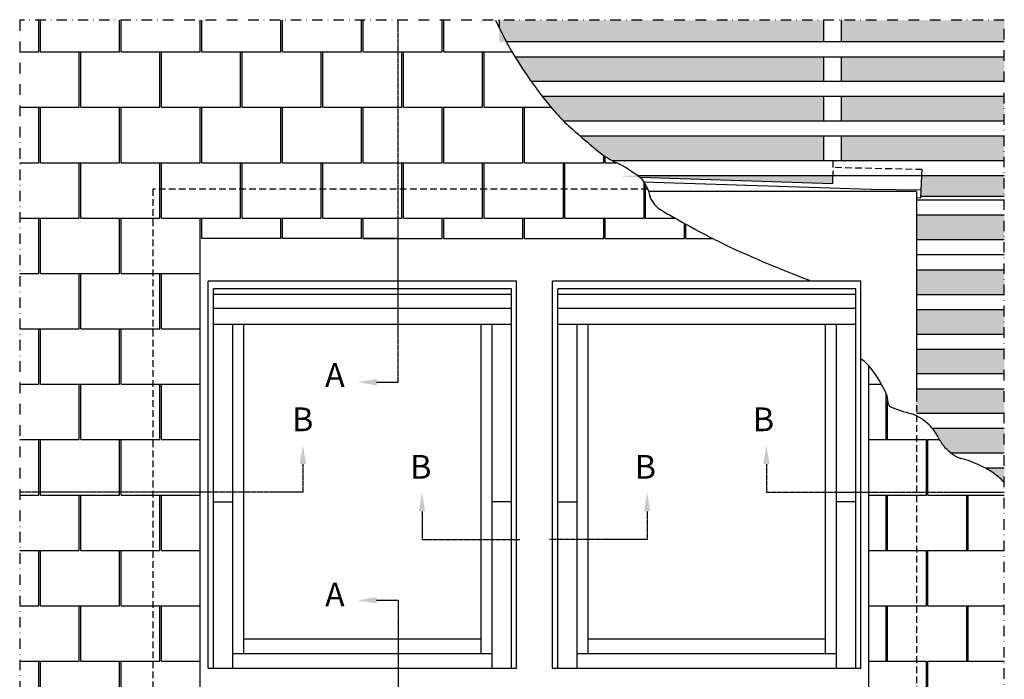
# Model space of a CAD drawing. Units: millimetres. Extents: x 2319 to 4231, y 10204 to 11438.
# Drawn here: x 2319 to 2786, y 11123 to 11435 of the extents above; entities that cross this region are included whole.
import ezdxf

# ---------------------------------------------------------------- set-up
doc = ezdxf.new("R2010")
doc.units = ezdxf.units.MM
for name, pattern in [('CENTER', [2, 1.25, -0.25, 0.25, -0.25]), ('DASHDOT', [1, 0.5, -0.25, 0, -0.25]), ('DASHED', [0.75, 0.5, -0.25]), ('HIDDEN', [9.525, 6.35, -3.175])]:
    doc.linetypes.add(name, pattern=pattern)
doc.layers.get('0').update_dxf_attribs({"lineweight": 25})
for name, color, linetype in [('VELUX_FLASHING', 4, 'Continuous'), ('VELUX_INFO', 7, 'Continuous'), ('VELUX_ROOFCONSTRUCTION', 7, 'Continuous'), ('VELUX_ROOFINGMATERIAL', 3, 'Continuous'), ('VELUX_ROOFWINDOW', 2, 'Continuous'), ('VELUX_UNDERROOF', 3, 'DASHED')]:
    doc.layers.add(name, color=color, linetype=linetype)
doc.styles.add('Verdana', font='verdana.ttf')

# ---------------------------------------------------------------- blocks, each defined once
blk = doc.blocks.new('V22GGL_Sheer Plan')
at = {"layer": 'VELUX_ROOFWINDOW', "color": 0}
for p, q in [((385.63, 1301.41), (239.38, 1301.41)), ((239.38, 1118.04), (239.38, 1301.41)), ((385.63, 1118.04), (385.63, 1301.41)), ((383.19, 1297.66), (241.82, 1297.66)), ((241.82, 1118.04), (241.82, 1297.66)), ((383.19, 1295.04), (241.82, 1295.04)), ((383.19, 1118.04), (383.19, 1297.66)), ((383.19, 1288.48), (241.82, 1288.48)), ((383.19, 1280.79), (241.82, 1280.79)), ((251, 1118.04), (251, 1280.79)), ((256.25, 1124.98), (256.25, 1280.79)), ((368.75, 1124.98), (368.75, 1280.79)), ((374, 1118.04), (374, 1280.79)), ((241.82, 1196.79), (251, 1196.79)), ((383.19, 1196.79), (374, 1196.79)), ((256.25, 1131.91), (368.75, 1131.91)), ((251, 1124.98), (374, 1124.98)), ((239.38, 1118.04), (385.63, 1118.04))]:
    blk.add_line(p, q, dxfattribs=at)

msp = doc.modelspace()

# ---------------------------------------------------------------- hatches: boundary and pattern name
at = {"layer": 'VELUX_UNDERROOF'}
h = msp.add_hatch(dxfattribs=at)
h.set_pattern_fill('AR-SAND', color=1, scale=0.1, style=0)
h.paths.add_polyline_path([(2640.56, 11435.16), (2546.79, 11435.16), (2546.79, 11424.87), (2640.56, 11424.87)])
h.paths.add_polyline_path([(2700.54, 11417.74), (2640.56, 11417.74), (2640.56, 11406.12), (2700.54, 11406.12)])
h.paths.add_polyline_path([(2700.54, 11435.16), (2640.56, 11435.16), (2640.56, 11424.87), (2700.54, 11424.87)])
h.paths.add_polyline_path([(2786.17, 11435.16), (2708.98, 11435.16), (2708.98, 11424.87), (2786.17, 11424.87)])
h.paths.add_polyline_path([(2786.17, 11417.74), (2708.98, 11417.74), (2708.98, 11406.12), (2786.17, 11406.12)])
h.paths.add_polyline_path([(2786.17, 11398.99), (2708.98, 11398.99), (2708.98, 11387.37), (2786.17, 11387.37)])
h.paths.add_polyline_path([(2700.54, 11398.99), (2640.56, 11398.99), (2640.56, 11387.37), (2700.54, 11387.37)])
edge = h.paths.add_edge_path()
edge.add_line((2538.36, 11435.16), (2537.56, 11435.16))
edge.add_arc((2703.66, 11512.17), 183.08, 204.8748, 205.4611)
edge.add_line((2538.36, 11433.46), (2538.36, 11435.16))
h.paths.add_polyline_path([(2700.54, 11380.24), (2640.56, 11380.24), (2640.56, 11368.62), (2700.54, 11368.62)])
h.paths.add_polyline_path([(2786.17, 11380.24), (2708.98, 11380.24), (2708.98, 11368.62), (2786.17, 11368.62)])
h.paths.add_polyline_path([(2704.81, 11361.49), (2640.56, 11361.49), (2640.56, 11359.91), (2704.81, 11357.81)])
edge = h.paths.add_edge_path()
edge.add_line((2640.56, 11361.49), (2605.04, 11361.49))
edge.add_arc((2595.32, 11349.55), 15.39, 48.3808, 50.843, ccw=False)
edge.add_line((2605.55, 11361.06), (2640.56, 11359.91))
edge.add_line((2640.56, 11359.91), (2640.56, 11361.49))
h.paths.add_polyline_path([(2786.17, 11361.49), (2747.09, 11361.49), (2746.68, 11351.59), (2786.17, 11351.59)])
h.paths.add_polyline_path([(2744.47, 11342.74), (2744.47, 11331.12), (2786.17, 11331.12), (2786.17, 11342.74)])
edge = h.paths.add_edge_path()
edge.add_arc((3139.72, 12015.26), 843.07, 228.87022, 229.25864)
edge.add_arc((2694.64, 11498.57), 161.12, 229.2586, 231.1542)
edge.add_arc((2620.54, 11406.55), 42.97, 231.1542, 241.986)
edge.add_line((2600.36, 11368.62), (2640.56, 11368.62))
edge.add_line((2640.56, 11368.62), (2640.56, 11380.24))
edge.add_line((2640.56, 11380.24), (2585.18, 11380.24))
edge = h.paths.add_edge_path()
edge.add_arc((2711.09, 11512.17), 183.08, 218.1825, 221.3585)
edge.add_arc((2630.97, 11441.64), 76.35, 221.3585, 225.3062)
edge.add_line((2577.28, 11387.37), (2640.56, 11387.37))
edge.add_line((2640.56, 11387.37), (2640.56, 11398.99))
edge.add_line((2640.56, 11398.99), (2567.18, 11398.99))
edge = h.paths.add_edge_path()
edge.add_arc((2711.09, 11512.17), 183.08, 211.0479, 215.3979)
edge.add_line((2561.85, 11406.12), (2640.56, 11406.12))
edge.add_line((2640.56, 11406.12), (2640.56, 11417.74))
edge.add_line((2640.56, 11417.74), (2554.23, 11417.74))
h = msp.add_hatch(dxfattribs=at)
h.set_pattern_fill('AR-SAND', color=1, scale=0.1, style=0)
h.paths.add_polyline_path([(2700.54, 11398.99), (2567.18, 11398.99, 0.013859), (2573.67, 11391.19, 0.017226), (2577.28, 11387.37), (2700.54, 11387.37)])
h.paths.add_polyline_path([(2786.17, 11316.68), (2744.47, 11316.68), (2744.47, 11305.05), (2786.17, 11305.05)])
h.paths.add_polyline_path([(2786.17, 11297.93), (2744.47, 11297.93), (2744.47, 11286.3), (2786.17, 11286.3)])
h.paths.add_polyline_path([(2786.17, 11279.18), (2744.47, 11279.18), (2744.47, 11267.55), (2786.17, 11267.55)])
h.paths.add_polyline_path([(2786.17, 11260.43), (2744.47, 11260.43), (2744.47, 11257.58), (2744.47, 11248.8), (2786.17, 11248.8)])
h.paths.add_polyline_path([(2786.17, 11241.68), (2752.17, 11241.68, -0.059255), (2754.87, 11237.45, 0.067946), (2757.88, 11232.9, 0.05299), (2760.98, 11230.05), (2786.17, 11230.05)])
h.paths.add_polyline_path([(2786.17, 11222.93), (2777.21, 11222.93, -0.019065), (2780.36, 11221.03, -0.055622), (2786.17, 11216.13)])

# ---------------------------------------------------------------- linework, layer by layer
at = {"layer": 'VELUX_FLASHING', "color": 1, "linetype": 'HIDDEN', "ltscale": 0.5}
msp.add_line((2704.81, 11368.62), (2704.81, 11361.49), dxfattribs=at)
at = {"layer": 'VELUX_FLASHING', "ltscale": 0.5}
for p, q in [((2615.16, 11358.67), (2723.04, 11355.12)), ((2744.47, 11353.97), (2617.5, 11353.97)), ((2723.04, 11355.12), (2746.81, 11354.8)), ((2744.47, 11353.97), (2744.47, 11257.58))]:
    msp.add_line(p, q, dxfattribs=at)
at = {"layer": 'VELUX_FLASHING', "color": 4, "linetype": 'HIDDEN', "ltscale": 0.5}
for p, q in [((2382.47, 11355.12), (2382.47, 11115.49)), ((2617.11, 11355.12), (2382.47, 11355.12)), ((2744.47, 11257.58), (2744.47, 11115.49))]:
    msp.add_line(p, q, dxfattribs=at)
at = {"layer": 'VELUX_FLASHING', "color": 1, "linetype": 'HIDDEN', "ltscale": 0.5}
msp.add_lwpolyline([(2747.09, 11361.49), (2747.21, 11364.41), (2704.81, 11365.35)], dxfattribs=at)
at = {"layer": 'VELUX_FLASHING', "ltscale": 0.5}
for points in [[(2613.26, 11360.81), (2704.81, 11357.81), (2704.81, 11361.49)], [(2744.47, 11351.16), (2746.66, 11351.09), (2747.09, 11361.49)]]:
    msp.add_lwpolyline(points, dxfattribs=at)
at = {"layer": 'VELUX_INFO', "linetype": 'CENTER', "ltscale": 0.5}
for p, q in [((2498.74, 11263.69), (2498.74, 11435.16)), ((2488.52, 11263.69), (2498.74, 11263.69)), ((2453.58, 11224.89), (2453.58, 11211.56)), ((2673.36, 11224.89), (2673.36, 11211.56)), ((2453.58, 11211.56), (2319.34, 11211.56)), ((2673.36, 11211.56), (2786.17, 11211.56)), ((2510.11, 11202.39), (2510.11, 11189.06)), ((2616.83, 11202.39), (2616.83, 11189.06)), ((2510.11, 11189.06), (2556.47, 11189.06)), ((2616.83, 11189.06), (2570.47, 11189.06)), ((2488.52, 11160.3), (2498.74, 11160.3)), ((2498.74, 11160.3), (2498.74, 11054.96))]:
    msp.add_line(p, q, dxfattribs=at)
at = {"layer": 'VELUX_INFO', "color": 1, "linetype": 'DASHDOT', "ltscale": 10}
msp.add_lwpolyline([(2738.26, 11054.96), (2786.17, 11102.87), (2786.17, 11435.16), (2319.34, 11435.16), (2319.34, 11054.96), (2738.26, 11054.96)], dxfattribs=at)
at = {"layer": 'VELUX_INFO', "ltscale": 0.5}
for points in [[(2488.52, 11262.19), (2488.52, 11265.19), (2479.52, 11263.69)], [(2452.08, 11224.89), (2455.08, 11224.89), (2453.58, 11233.89)], [(2674.86, 11224.89), (2671.86, 11224.89), (2673.36, 11233.89)], [(2511.61, 11202.39), (2508.61, 11202.39), (2510.11, 11211.39)], [(2615.33, 11202.39), (2618.33, 11202.39), (2616.83, 11211.39)], [(2488.52, 11161.8), (2488.52, 11158.8), (2479.52, 11160.3)]]:
    msp.add_solid(points, dxfattribs=at)
at = {"layer": 'VELUX_ROOFCONSTRUCTION', "ltscale": 0.5}
for p, q in [((2546.79, 11431.38), (2546.79, 11435.16)), ((2700.54, 11424.87), (2700.54, 11435.42)), ((2708.98, 11424.87), (2708.98, 11435.42)), ((2786.17, 11424.87), (2550.16, 11424.87)), ((2786.17, 11417.74), (2554.23, 11417.74)), ((2700.54, 11406.12), (2700.54, 11417.74)), ((2708.98, 11406.12), (2708.98, 11417.74)), ((2786.17, 11406.12), (2561.85, 11406.12)), ((2786.17, 11398.99), (2567.18, 11398.99)), ((2700.54, 11387.37), (2700.54, 11398.99)), ((2708.98, 11387.37), (2708.98, 11398.99)), ((2786.17, 11387.37), (2577.28, 11387.37)), ((2786.17, 11380.24), (2585.18, 11380.24)), ((2700.54, 11368.62), (2700.54, 11380.24)), ((2708.98, 11368.62), (2708.98, 11380.24)), ((2786.17, 11368.62), (2600.36, 11368.62)), ((2786.17, 11361.49), (2612.47, 11361.49)), ((2786.17, 11331.12), (2744.47, 11331.12)), ((2786.17, 11323.99), (2744.47, 11323.99)), ((2786.17, 11316.68), (2744.47, 11316.68)), ((2786.17, 11305.05), (2744.47, 11305.05)), ((2786.17, 11297.93), (2744.47, 11297.93)), ((2786.17, 11286.3), (2744.47, 11286.3)), ((2786.17, 11279.18), (2744.47, 11279.18)), ((2786.17, 11267.55), (2744.47, 11267.55)), ((2786.17, 11260.43), (2744.47, 11260.43)), ((2786.17, 11248.8), (2744.47, 11248.8)), ((2786.17, 11241.68), (2752.17, 11241.68)), ((2786.17, 11230.05), (2760.98, 11230.05)), ((2786.17, 11222.93), (2777.21, 11222.93))]:
    msp.add_line(p, q, dxfattribs=at)
at = {"layer": 'VELUX_ROOFCONSTRUCTION'}
for points in [[(2786.17, 11349.87), (2744.47, 11349.87)], [(2786.17, 11351.59), (2746.68, 11351.59)], [(2786.17, 11342.74), (2744.47, 11342.74)]]:
    msp.add_lwpolyline(points, dxfattribs=at)
at = {"layer": 'VELUX_ROOFINGMATERIAL', "ltscale": 0.5}
for p, q in [((2328.47, 11420.18), (2328.47, 11435.16)), ((2329.22, 11420.18), (2329.22, 11435.16)), ((2366.72, 11420.18), (2366.72, 11435.16)), ((2367.47, 11420.18), (2367.47, 11435.16)), ((2404.97, 11420.18), (2404.97, 11435.16)), ((2405.72, 11420.18), (2405.72, 11435.16)), ((2443.22, 11420.18), (2443.22, 11435.16)), ((2443.97, 11420.18), (2443.97, 11435.16)), ((2481.47, 11420.18), (2481.47, 11435.16)), ((2482.22, 11420.18), (2482.22, 11435.16)), ((2519.72, 11420.18), (2519.72, 11435.16)), ((2520.47, 11420.18), (2520.47, 11435.16)), ((2347.6, 11393.93), (2347.6, 11420.18)), ((2348.35, 11393.93), (2348.35, 11420.18)), ((2385.85, 11393.93), (2385.85, 11420.18)), ((2386.6, 11393.93), (2386.6, 11420.18)), ((2424.1, 11393.93), (2424.1, 11420.18)), ((2424.85, 11393.93), (2424.85, 11420.18)), ((2462.35, 11393.93), (2462.35, 11420.18)), ((2463.1, 11393.93), (2463.1, 11420.18)), ((2500.6, 11393.93), (2500.6, 11420.18)), ((2501.35, 11393.93), (2501.35, 11420.18)), ((2538.85, 11393.93), (2538.85, 11420.18)), ((2539.6, 11393.93), (2539.6, 11420.18)), ((2328.47, 11367.68), (2328.47, 11393.93)), ((2329.22, 11367.68), (2329.22, 11393.93)), ((2366.72, 11367.68), (2366.72, 11393.93)), ((2367.47, 11367.68), (2367.47, 11393.93)), ((2404.97, 11367.68), (2404.97, 11393.93)), ((2405.72, 11367.68), (2405.72, 11393.93)), ((2443.22, 11367.68), (2443.22, 11393.93)), ((2443.97, 11367.68), (2443.97, 11393.93)), ((2481.47, 11367.68), (2481.47, 11393.93)), ((2482.22, 11367.68), (2482.22, 11393.93)), ((2519.72, 11367.68), (2519.72, 11393.93)), ((2520.47, 11367.68), (2520.47, 11393.93)), ((2557.97, 11367.68), (2557.97, 11393.93)), ((2558.72, 11367.68), (2558.72, 11393.93)), ((2347.6, 11341.43), (2347.6, 11367.68)), ((2348.35, 11341.43), (2348.35, 11367.68)), ((2385.85, 11341.43), (2385.85, 11367.68)), ((2386.6, 11341.43), (2386.6, 11367.68)), ((2424.1, 11341.43), (2424.1, 11367.68)), ((2424.85, 11341.43), (2424.85, 11367.68)), ((2462.35, 11341.43), (2462.35, 11367.68)), ((2463.1, 11341.43), (2463.1, 11367.68)), ((2500.6, 11341.43), (2500.6, 11367.68)), ((2501.35, 11341.43), (2501.35, 11367.68)), ((2538.85, 11341.43), (2538.85, 11367.68)), ((2539.6, 11341.43), (2539.6, 11367.68)), ((2577.1, 11341.43), (2577.1, 11367.68)), ((2577.85, 11341.43), (2577.85, 11367.68)), ((2596.22, 11367.68), (2596.22, 11371.13)), ((2596.97, 11367.68), (2596.97, 11370.62)), ((2615.35, 11341.43), (2615.35, 11358.41)), ((2616.1, 11341.43), (2616.1, 11357.23)), ((2328.47, 11315.18), (2328.47, 11341.43)), ((2329.22, 11315.18), (2329.22, 11341.43)), ((2366.72, 11315.18), (2366.72, 11341.43)), ((2367.47, 11315.18), (2367.47, 11341.43)), ((2404.97, 11105.18), (2404.97, 11341.43)), ((2405.72, 11331.68), (2405.72, 11341.43)), ((2443.22, 11331.68), (2443.22, 11341.43)), ((2443.97, 11331.68), (2443.97, 11341.43)), ((2481.47, 11331.68), (2481.47, 11341.43)), ((2482.22, 11331.68), (2482.22, 11341.43)), ((2519.72, 11331.68), (2519.72, 11341.43)), ((2520.47, 11331.68), (2520.47, 11341.43)), ((2557.97, 11331.68), (2557.97, 11341.43)), ((2558.72, 11331.68), (2558.72, 11341.43)), ((2596.22, 11331.68), (2596.22, 11341.43)), ((2596.97, 11331.68), (2596.97, 11341.43)), ((2634.47, 11331.68), (2634.47, 11338.95)), ((2635.22, 11331.68), (2635.22, 11338.53)), ((2443.22, 11331.68), (2405.72, 11331.68)), ((2481.47, 11331.68), (2443.97, 11331.68)), ((2498.8, 11331.68), (2482.22, 11331.68)), ((2347.6, 11288.93), (2347.6, 11315.18)), ((2348.35, 11288.93), (2348.35, 11315.18)), ((2385.85, 11288.93), (2385.85, 11315.18)), ((2386.6, 11288.93), (2386.6, 11315.18)), ((2328.47, 11262.68), (2328.47, 11288.93)), ((2329.22, 11262.68), (2329.22, 11288.93)), ((2366.72, 11262.68), (2366.72, 11288.93)), ((2367.47, 11262.68), (2367.47, 11288.93)), ((2721.97, 11105.18), (2721.97, 11271.37)), ((2347.6, 11236.43), (2347.6, 11262.68)), ((2348.35, 11236.43), (2348.35, 11262.68)), ((2385.85, 11236.43), (2385.85, 11262.68)), ((2386.6, 11236.43), (2386.6, 11262.68)), ((2730.1, 11236.43), (2730.1, 11258.44)), ((2730.85, 11236.43), (2730.85, 11254.56)), ((2328.47, 11210.18), (2328.47, 11236.43)), ((2329.22, 11210.18), (2329.22, 11236.43)), ((2366.72, 11210.18), (2366.72, 11236.43)), ((2367.47, 11210.18), (2367.47, 11236.43)), ((2749.22, 11210.18), (2749.22, 11236.43)), ((2749.97, 11210.18), (2749.97, 11236.43)), ((2347.6, 11183.93), (2347.6, 11210.18)), ((2348.35, 11183.93), (2348.35, 11210.18)), ((2385.85, 11183.93), (2385.85, 11210.18)), ((2386.6, 11183.93), (2386.6, 11210.18)), ((2730.1, 11183.93), (2730.1, 11210.18)), ((2730.85, 11183.93), (2730.85, 11210.18)), ((2768.35, 11183.93), (2768.35, 11210.18)), ((2769.1, 11183.93), (2769.1, 11210.18)), ((2328.47, 11157.68), (2328.47, 11183.93)), ((2329.22, 11157.68), (2329.22, 11183.93)), ((2366.72, 11157.68), (2366.72, 11183.93)), ((2367.47, 11157.68), (2367.47, 11183.93)), ((2749.22, 11157.68), (2749.22, 11183.93)), ((2749.97, 11157.68), (2749.97, 11183.93)), ((2347.6, 11131.43), (2347.6, 11157.68)), ((2348.35, 11131.43), (2348.35, 11157.68)), ((2385.85, 11131.43), (2385.85, 11157.68)), ((2386.6, 11131.43), (2386.6, 11157.68)), ((2730.1, 11131.43), (2730.1, 11157.68)), ((2730.85, 11131.43), (2730.85, 11157.68)), ((2768.35, 11131.43), (2768.35, 11157.68)), ((2769.1, 11131.43), (2769.1, 11157.68)), ((2328.47, 11105.18), (2328.47, 11131.43)), ((2329.22, 11105.18), (2329.22, 11131.43)), ((2366.72, 11105.18), (2366.72, 11131.43)), ((2367.47, 11105.18), (2367.47, 11131.43)), ((2749.22, 11105.18), (2749.22, 11131.43)), ((2749.97, 11105.18), (2749.97, 11131.43))]:
    msp.add_line(p, q, dxfattribs=at)
at = {"layer": 'VELUX_ROOFINGMATERIAL'}
for p, q in [((2319.34, 11420.18), (2328.47, 11420.18)), ((2329.22, 11420.18), (2366.72, 11420.18)), ((2367.47, 11420.18), (2404.97, 11420.18)), ((2405.72, 11420.18), (2443.22, 11420.18)), ((2443.97, 11420.18), (2481.47, 11420.18)), ((2482.22, 11420.18), (2519.72, 11420.18)), ((2520.47, 11420.18), (2552.79, 11420.18)), ((2319.34, 11393.93), (2347.6, 11393.93)), ((2348.35, 11393.93), (2385.85, 11393.93)), ((2386.6, 11393.93), (2424.1, 11393.93)), ((2424.85, 11393.93), (2462.35, 11393.93)), ((2463.1, 11393.93), (2500.6, 11393.93)), ((2501.35, 11393.93), (2538.85, 11393.93)), ((2539.6, 11393.93), (2571.3, 11393.93)), ((2319.34, 11367.68), (2328.47, 11367.68)), ((2329.22, 11367.68), (2366.72, 11367.68)), ((2367.47, 11367.68), (2404.97, 11367.68)), ((2405.72, 11367.68), (2443.22, 11367.68)), ((2443.97, 11367.68), (2481.47, 11367.68)), ((2482.22, 11367.68), (2519.72, 11367.68)), ((2520.47, 11367.68), (2557.97, 11367.68)), ((2558.72, 11367.68), (2596.22, 11367.68)), ((2596.97, 11367.68), (2602.23, 11367.68)), ((2319.34, 11341.43), (2347.6, 11341.43)), ((2348.35, 11341.43), (2385.85, 11341.43)), ((2386.6, 11341.43), (2424.1, 11341.43)), ((2424.85, 11341.43), (2462.35, 11341.43)), ((2463.1, 11341.43), (2500.6, 11341.43)), ((2501.35, 11341.43), (2538.85, 11341.43)), ((2539.6, 11341.43), (2577.1, 11341.43)), ((2577.85, 11341.43), (2615.35, 11341.43)), ((2616.1, 11341.43), (2630.01, 11341.43)), ((2482.22, 11331.68), (2519.72, 11331.68)), ((2520.47, 11331.68), (2557.97, 11331.68)), ((2558.72, 11331.68), (2596.22, 11331.68)), ((2596.97, 11331.68), (2634.47, 11331.68)), ((2635.22, 11331.68), (2648.05, 11331.68)), ((2319.34, 11315.18), (2328.47, 11315.18)), ((2329.22, 11315.18), (2366.72, 11315.18)), ((2367.47, 11315.18), (2404.97, 11315.18)), ((2319.34, 11288.93), (2347.6, 11288.93)), ((2348.35, 11288.93), (2385.85, 11288.93)), ((2386.6, 11288.93), (2404.97, 11288.93)), ((2319.34, 11262.68), (2328.47, 11262.68)), ((2329.22, 11262.68), (2366.72, 11262.68)), ((2367.47, 11262.68), (2404.97, 11262.68)), ((2721.97, 11262.68), (2727.98, 11262.68)), ((2319.34, 11236.43), (2347.6, 11236.43)), ((2348.35, 11236.43), (2385.85, 11236.43)), ((2386.6, 11236.43), (2404.97, 11236.43)), ((2721.97, 11236.43), (2749.22, 11236.43)), ((2749.97, 11236.43), (2755.4, 11236.43)), ((2319.34, 11210.18), (2328.47, 11210.18)), ((2329.22, 11210.18), (2366.72, 11210.18)), ((2367.47, 11210.18), (2404.97, 11210.18)), ((2721.97, 11210.18), (2749.22, 11210.18)), ((2749.97, 11210.18), (2786.17, 11210.18)), ((2319.34, 11183.93), (2347.6, 11183.93)), ((2348.35, 11183.93), (2385.85, 11183.93)), ((2386.6, 11183.93), (2404.97, 11183.93)), ((2721.97, 11183.93), (2749.22, 11183.93)), ((2749.97, 11183.93), (2786.17, 11183.93)), ((2319.34, 11157.68), (2328.47, 11157.68)), ((2329.22, 11157.68), (2366.72, 11157.68)), ((2367.47, 11157.68), (2404.97, 11157.68)), ((2721.97, 11157.68), (2749.22, 11157.68)), ((2749.97, 11157.68), (2786.17, 11157.68)), ((2319.34, 11131.43), (2347.6, 11131.43)), ((2348.35, 11131.43), (2385.85, 11131.43)), ((2386.6, 11131.43), (2404.97, 11131.43)), ((2721.97, 11131.43), (2749.22, 11131.43)), ((2749.97, 11131.43), (2786.17, 11131.43))]:
    msp.add_line(p, q, dxfattribs=at)
at = {"layer": 'VELUX_ROOFINGMATERIAL', "ltscale": 0.5}
msp.add_lwpolyline([(2544.99, 11435.16, 0.072048), (2573.67, 11391.19, 0.030865), (2580.31, 11384.52, 0.003616), (2589.49, 11376.5, 0.008271), (2593.59, 11373.09, 0.063609), (2602.87, 11367.38, -0.062338), (2612.35, 11361.59, -0.170438), (2617.77, 11352.95, 0.19653), (2622.89, 11345.64, 0.017052), (2628.96, 11342.02, 0.006301), (2645.76, 11332.84, 0.006773), (2650.3, 11330.57, 0.026081), (2693.88, 11311.99)], format="xyb", dxfattribs=at)
for centre, radius, start, end in [((2702.71, 11253.62), 26.2, 41.7778, 53.6808), ((2679.88, 11235.98), 55.01, 23.1235, 39.6415), ((2743.38, 11257.65), 12.9, 180.2794, 204.7978), ((2756.09, 11308.16), 61.03, 246.4082, 256.9293), ((2733.52, 11225.87), 24.47, 45.7706, 69.0117), ((2735.72, 11228.2), 21.26, 25.7801, 45.6453), ((2773.02, 11246.21), 20.15, 205.7801, 221.3283), ((2772.83, 11246.02), 19.88, 221.2664, 248.6133), ((2753.89, 11180.71), 48.23, 56.7225, 75.9792), ((2761.33, 11192.54), 34.26, 43.5302, 56.2647)]:
    msp.add_arc(centre, radius, start, end, dxfattribs=at)

# ---------------------------------------------------------------- block references
for p in [(2169.34, 10010.16), (2332.59, 10010.16)]:
    msp.add_blockref('V22GGL_Sheer Plan', p)

# ---------------------------------------------------------------- texts
at = {"layer": 'VELUX_INFO', "style": 'Verdana'}
for s, p in [('A', (2464.12, 11261.45)), ('B', (2448.48, 11240.44)), ('B', (2666.96, 11240.44)), ('B', (2504.49, 11217.94)), ('B', (2610.95, 11217.94)), ('A', (2464.12, 11157.38))]:
    msp.add_text(s, height=11.25, dxfattribs=at).set_placement(p)

doc.saveas('drawing.dxf')
